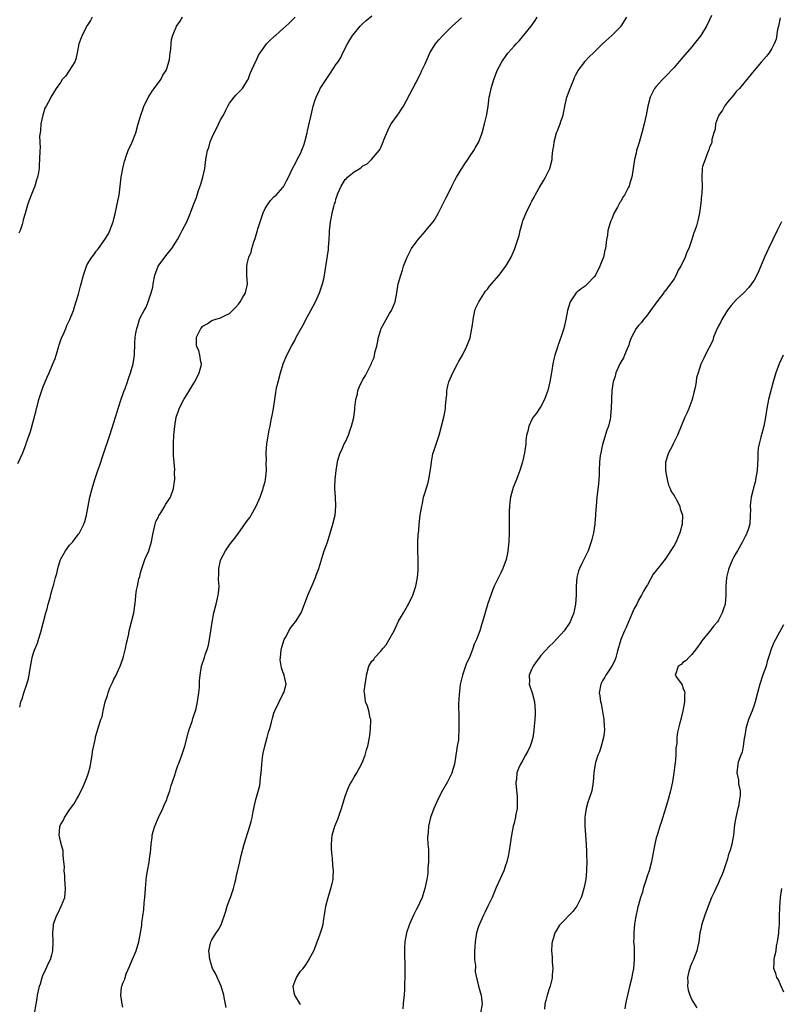
# Model space of a CAD drawing. Units: inches. Extents: x 2511000 to 2514000, y 1542000 to 1545000.
# Drawn here: x 2511164 to 2511335, y 1542921 to 1543142 of the extents above; entities that cross this region are included whole.
import ezdxf

# ---------------------------------------------------------------- set-up
doc = ezdxf.new("R2010")
doc.units = ezdxf.units.IN
doc.header["$MEASUREMENT"] = 0
doc.layers.add('LD25111542_10ft', color=93, linetype='Continuous')

msp = doc.modelspace()

# ---------------------------------------------------------------- linework, layer by layer
at = {"layer": 'LD25111542_10ft'}
for points, elevation in [([(2511163.4, 1543042.6), (2511164.47, 1543045), (2511165, 1543046.44), (2511165.23, 1543047), (2511165.33, 1543047.33), (2511165.9, 1543049), (2511166.19, 1543049.81), (2511167, 1543052.58), (2511167.49, 1543054.51), (2511167.57, 1543055), (2511167.77, 1543055.77), (2511168.12, 1543057), (2511168.34, 1543057.66), (2511168.75, 1543059), (2511169, 1543059.7), (2511169.52, 1543061), (2511169.99, 1543062.01), (2511170.39, 1543063), (2511171.28, 1543065), (2511171.76, 1543066.24), (2511172.47, 1543068.47), (2511172.63, 1543069), (2511172.7, 1543069.3), (2511173, 1543070.18), (2511173.3, 1543071), (2511173.56, 1543071.56), (2511174.14, 1543073), (2511174.37, 1543073.63), (2511175.08, 1543075), (2511175.87, 1543077), (2511176.15, 1543077.85), (2511177, 1543080.71), (2511177.5, 1543082.5), (2511177.61, 1543083), (2511178.14, 1543085), (2511178.82, 1543087), (2511179, 1543087.37), (2511180.01, 1543089), (2511180.44, 1543089.56), (2511181, 1543090.4), (2511181.29, 1543090.71), (2511181.51, 1543091), (2511182.97, 1543093), (2511183.74, 1543094.26), (2511184.08, 1543095), (2511184.83, 1543097), (2511185, 1543097.64), (2511185.26, 1543098.74), (2511185.98, 1543102.02), (2511186.14, 1543103), (2511186.3, 1543104.3), (2511186.42, 1543105), (2511186.65, 1543107), (2511186.98, 1543109), (2511187.4, 1543110.6), (2511187.49, 1543111), (2511187.75, 1543111.75), (2511188.21, 1543113), (2511189.09, 1543114.91), (2511189.9, 1543117), (2511190.48, 1543119), (2511191.03, 1543121), (2511191.56, 1543122.44), (2511191.74, 1543123), (2511192.81, 1543125.19), (2511193.61, 1543126.39), (2511194.08, 1543127), (2511195.54, 1543129), (2511196, 1543130), (2511196.75, 1543131), (2511197, 1543131.68), (2511197.38, 1543133), (2511197.5, 1543133.5), (2511197.66, 1543135), (2511197.81, 1543135.81), (2511197.86, 1543137), (2511197.98, 1543138.02), (2511198.23, 1543139), (2511199, 1543140.77), (2511199.09, 1543141), (2511199.87, 1543142.13), (2511200.4, 1543143)], 7550), ([(2511180.13, 1543143), (2511179.71, 1543142.29), (2511179, 1543141.13), (2511177.84, 1543139), (2511177.63, 1543138.37), (2511177.09, 1543137), (2511176.73, 1543135), (2511176.41, 1543133.59), (2511176.18, 1543133), (2511174.15, 1543129.85), (2511173.38, 1543129), (2511173, 1543128.36), (2511172, 1543127), (2511171.66, 1543126.34), (2511170.79, 1543125), (2511170.62, 1543124.62), (2511169.76, 1543123), (2511169.48, 1543122.52), (2511169.01, 1543121), (2511168.57, 1543119), (2511168.48, 1543117.52), (2511168.37, 1543117), (2511168.25, 1543116.25), (2511168.39, 1543113.61), (2511168.3, 1543113), (2511168.28, 1543111), (2511168.15, 1543109.85), (2511168.17, 1543109), (2511168.05, 1543108.05), (2511167.79, 1543107), (2511167.56, 1543106.44), (2511167.18, 1543105), (2511167, 1543104.49), (2511166.38, 1543103), (2511166.03, 1543102.03), (2511165.62, 1543101), (2511165, 1543098.87), (2511164.56, 1543097.44), (2511164.52, 1543097), (2511164.37, 1543096.37), (2511163.91, 1543095), (2511163.57, 1543094.43)], 7540), ([(2511163.79, 1542987.79), (2511164.03, 1542989), (2511164.32, 1542989.68), (2511164.69, 1542991), (2511165.42, 1542993), (2511165.78, 1542994.22), (2511165.92, 1542995), (2511166.04, 1542996.04), (2511166.49, 1542998.49), (2511166.6, 1542999), (2511167, 1543000.22), (2511167.29, 1543001), (2511167.79, 1543002.21), (2511168.06, 1543003), (2511168.47, 1543004.47), (2511168.64, 1543005), (2511169.12, 1543007), (2511169.65, 1543009), (2511169.94, 1543009.94), (2511170.21, 1543011), (2511170.7, 1543012.7), (2511170.82, 1543013.18), (2511171.27, 1543014.73), (2511171.44, 1543015.44), (2511171.85, 1543017), (2511172.14, 1543017.86), (2511172.35, 1543019), (2511173, 1543021), (2511174.13, 1543023), (2511175, 1543024.21), (2511175.73, 1543025), (2511176.29, 1543025.71), (2511177, 1543026.7), (2511177.14, 1543026.86), (2511177.24, 1543027), (2511177.44, 1543027.44), (2511178.22, 1543029), (2511178.43, 1543029.57), (2511178.8, 1543031), (2511179.58, 1543035), (2511180.08, 1543037), (2511180.69, 1543039), (2511181.36, 1543041), (2511181.79, 1543042.21), (2511182.58, 1543044.58), (2511184.09, 1543049), (2511185, 1543051.81), (2511185.76, 1543054.24), (2511185.98, 1543055), (2511186.71, 1543057.29), (2511187, 1543058.1), (2511187.22, 1543058.78), (2511187.52, 1543059.52), (2511188.04, 1543061), (2511188.25, 1543061.75), (2511188.75, 1543063), (2511189.33, 1543065), (2511189.62, 1543067), (2511189.61, 1543067.61), (2511189.67, 1543069), (2511189.68, 1543069.68), (2511189.77, 1543071), (2511189.91, 1543071.91), (2511190.12, 1543073), (2511190.36, 1543073.64), (2511190.77, 1543075), (2511191, 1543075.5), (2511191.77, 1543077), (2511192.22, 1543077.78), (2511192.69, 1543079), (2511193, 1543079.87), (2511193.4, 1543081), (2511193.71, 1543082.29), (2511193.81, 1543083), (2511194.21, 1543085), (2511194.4, 1543085.6), (2511194.97, 1543087), (2511196.65, 1543089.35), (2511197.54, 1543090.46), (2511198, 1543091), (2511199.28, 1543093), (2511199.89, 1543094.11), (2511200.37, 1543095), (2511201.37, 1543097), (2511202.25, 1543099), (2511202.99, 1543100.99), (2511203.55, 1543102.45), (2511203.71, 1543103), (2511204.03, 1543104.03), (2511204.57, 1543105.43), (2511205, 1543107), (2511205.41, 1543109), (2511205.68, 1543111), (2511205.82, 1543111.82), (2511206.08, 1543113), (2511206.33, 1543113.67), (2511206.68, 1543115), (2511207, 1543115.84), (2511207.53, 1543117), (2511208.04, 1543117.96), (2511209, 1543119.95), (2511209.63, 1543121), (2511210.06, 1543121.94), (2511210.65, 1543123), (2511211, 1543123.7), (2511212.07, 1543125), (2511212.47, 1543125.53), (2511213.89, 1543127), (2511215, 1543128.69), (2511215.16, 1543129), (2511215.67, 1543130.33), (2511216.87, 1543133), (2511217, 1543133.23), (2511217.55, 1543134.45), (2511217.86, 1543135), (2511219, 1543136.55), (2511219.31, 1543137), (2511220.13, 1543137.87), (2511221, 1543138.62), (2511221.19, 1543138.82), (2511221.39, 1543139), (2511223, 1543140.38), (2511223.7, 1543141), (2511224.37, 1543141.63), (2511225.74, 1543143)], 7560), ([(2511167.15, 1542918.85), (2511167.48, 1542921), (2511167.71, 1542922.29), (2511167.8, 1542923), (2511167.99, 1542923.99), (2511168.24, 1542925), (2511168.44, 1542925.56), (2511168.83, 1542927), (2511169, 1542927.46), (2511169.76, 1542929), (2511170.36, 1542930.36), (2511170.69, 1542931), (2511171, 1542932.09), (2511171.24, 1542933), (2511171.36, 1542935), (2511171.28, 1542937), (2511171.41, 1542938.59), (2511171.43, 1542939), (2511171.61, 1542939.62), (2511172.13, 1542941), (2511172.47, 1542941.53), (2511173.15, 1542943), (2511173.21, 1542943.21), (2511173.92, 1542945), (2511174.04, 1542945.96), (2511174.1, 1542947), (2511173.94, 1542949), (2511173.92, 1542949.92), (2511173.79, 1542951), (2511173.84, 1542951.84), (2511173.74, 1542953), (2511173.57, 1542954.43), (2511173.61, 1542955), (2511173.58, 1542955.58), (2511173.16, 1542957), (2511173.14, 1542957.14), (2511173, 1542957.62), (2511172.64, 1542959), (2511172.8, 1542960.8), (2511172.85, 1542961), (2511172.92, 1542961.08), (2511173, 1542961.31), (2511173.66, 1542962.34), (2511173.9, 1542963), (2511175, 1542964.7), (2511175.22, 1542965), (2511176, 1542966), (2511176.6, 1542967), (2511177, 1542967.74), (2511178.07, 1542969.93), (2511178.55, 1542971), (2511179, 1542972.1), (2511179.29, 1542973), (2511179.64, 1542974.36), (2511180.09, 1542977), (2511180.18, 1542977.82), (2511180.84, 1542980.84), (2511180.88, 1542981.12), (2511181, 1542981.57), (2511181.61, 1542983.61), (2511182.08, 1542985), (2511182.35, 1542985.65), (2511182.61, 1542987), (2511183.03, 1542989), (2511183.55, 1542990.45), (2511183.68, 1542991), (2511184.11, 1542992.11), (2511184.65, 1542993.35), (2511185, 1542994.1), (2511185.32, 1542994.68), (2511186.41, 1542997), (2511187, 1542998.64), (2511187.16, 1542999.16), (2511187.61, 1543001), (2511187.81, 1543002.19), (2511188.02, 1543003), (2511188.31, 1543004.31), (2511188.44, 1543005), (2511188.96, 1543007), (2511189.45, 1543009), (2511189.54, 1543009.54), (2511189.82, 1543011.82), (2511189.9, 1543013), (2511190.08, 1543014.08), (2511190.26, 1543015), (2511190.63, 1543016.63), (2511190.8, 1543017.2), (2511191, 1543018.04), (2511191.21, 1543018.79), (2511191.26, 1543019), (2511191.95, 1543021), (2511192.28, 1543021.72), (2511192.82, 1543023), (2511193, 1543023.47), (2511193.45, 1543025), (2511193.7, 1543026.3), (2511193.8, 1543027), (2511194.26, 1543029), (2511194.44, 1543029.56), (2511195, 1543030.65), (2511195.1, 1543030.9), (2511195.15, 1543031), (2511195.51, 1543031.51), (2511196.44, 1543033), (2511196.61, 1543033.39), (2511197, 1543033.9), (2511197.4, 1543034.6), (2511197.75, 1543035), (2511198.43, 1543037), (2511198.6, 1543038.6), (2511198.68, 1543039), (2511198.62, 1543040.62), (2511198.71, 1543041.29), (2511198.38, 1543044.38), (2511198.41, 1543045), (2511198.36, 1543046.36), (2511198.39, 1543047), (2511198.49, 1543049), (2511198.69, 1543051), (2511199.03, 1543053), (2511199.54, 1543054.46), (2511199.69, 1543055), (2511200.72, 1543057), (2511200.81, 1543057.19), (2511201.6, 1543058.4), (2511203, 1543060.72), (2511203.19, 1543061), (2511204.19, 1543063), (2511204.61, 1543064.61), (2511204.66, 1543065), (2511204.52, 1543065.48), (2511204.35, 1543067), (2511204.06, 1543068.06), (2511203.6, 1543069), (2511203.58, 1543071), (2511204.09, 1543072.09), (2511204.56, 1543073), (2511205, 1543073.47), (2511205.95, 1543074.05), (2511207, 1543074.75), (2511207.66, 1543075), (2511209, 1543075.41), (2511209.84, 1543075.84), (2511211, 1543076.34), (2511211.67, 1543077), (2511212.31, 1543077.69), (2511213, 1543078.48), (2511213.38, 1543079), (2511214, 1543080), (2511214.58, 1543081), (2511214.64, 1543081.36), (2511215.05, 1543082.95), (2511215.07, 1543083), (2511214.92, 1543085), (2511214.88, 1543086.88), (2511214.88, 1543087), (2511215, 1543087.5), (2511215.37, 1543089), (2511215.88, 1543090.12), (2511216.05, 1543091), (2511216.48, 1543092.48), (2511216.77, 1543093.23), (2511217, 1543094.07), (2511217.23, 1543094.77), (2511217.27, 1543095), (2511217.37, 1543095.37), (2511217.88, 1543097), (2511218.56, 1543099), (2511219, 1543099.98), (2511219.67, 1543101), (2511220.25, 1543101.75), (2511221, 1543102.6), (2511221.47, 1543103), (2511223, 1543104.71), (2511223.24, 1543105), (2511223.83, 1543106.17), (2511224.3, 1543107), (2511225.19, 1543109), (2511225.81, 1543110.19), (2511226.22, 1543111), (2511227, 1543112.38), (2511227.75, 1543114.25), (2511227.95, 1543115), (2511228.48, 1543117), (2511228.55, 1543117.45), (2511229, 1543119.42), (2511229.37, 1543121), (2511229.7, 1543122.3), (2511229.85, 1543123), (2511230.19, 1543124.19), (2511230.46, 1543125), (2511231, 1543126.14), (2511231.29, 1543126.71), (2511231.41, 1543127), (2511232.7, 1543129), (2511233.67, 1543130.33), (2511235, 1543132.41), (2511235.4, 1543133), (2511236.02, 1543133.98), (2511236.5, 1543135), (2511237.54, 1543137), (2511238.09, 1543137.91), (2511238.74, 1543139), (2511239, 1543139.35), (2511240.41, 1543141), (2511241, 1543141.59), (2511241.75, 1543142.25), (2511243, 1543143.29)], 7570), ([(2511187, 1542920.34), (2511186.82, 1542921), (2511186.53, 1542923), (2511186.73, 1542924.73), (2511186.78, 1542925), (2511186.85, 1542925.15), (2511187, 1542925.67), (2511187.41, 1542926.59), (2511187.49, 1542927), (2511187.77, 1542927.77), (2511188.53, 1542929.47), (2511189, 1542930.73), (2511190, 1542933), (2511190.63, 1542935), (2511191, 1542937), (2511191.26, 1542938.74), (2511191.29, 1542939.29), (2511191.7, 1542942.3), (2511191.8, 1542943.8), (2511191.93, 1542945), (2511192.07, 1542947), (2511192.32, 1542949.68), (2511192.54, 1542951), (2511192.91, 1542952.91), (2511193.17, 1542954.83), (2511193.21, 1542955), (2511193.36, 1542957), (2511193.56, 1542958.44), (2511193.6, 1542959), (2511193.81, 1542959.81), (2511194.17, 1542961), (2511195.04, 1542963), (2511195.98, 1542965), (2511196.26, 1542965.74), (2511196.86, 1542967), (2511197, 1542967.39), (2511197.56, 1542969), (2511197.86, 1542970.14), (2511198.17, 1542971), (2511198.74, 1542972.74), (2511198.81, 1542973), (2511199, 1542973.53), (2511199.36, 1542974.64), (2511199.52, 1542975), (2511200.28, 1542977), (2511200.96, 1542979), (2511201.78, 1542982.22), (2511202.03, 1542983), (2511202.58, 1542984.58), (2511202.76, 1542985.24), (2511203, 1542985.91), (2511203.24, 1542986.76), (2511203.33, 1542987), (2511203.46, 1542987.46), (2511203.81, 1542989), (2511203.94, 1542990.06), (2511204.12, 1542991), (2511204.23, 1542992.23), (2511204.26, 1542993.74), (2511204.37, 1542995), (2511204.72, 1542997), (2511205.38, 1542999), (2511205.54, 1542999.54), (2511206.05, 1543001), (2511206.26, 1543001.74), (2511206.5, 1543003), (2511207.06, 1543006.94), (2511207.46, 1543009), (2511207.98, 1543011), (2511208.28, 1543012.28), (2511208.47, 1543013), (2511208.55, 1543013.45), (2511208.64, 1543015), (2511208.52, 1543016.52), (2511208.53, 1543017), (2511208.57, 1543017.43), (2511208.59, 1543019), (2511209, 1543020.77), (2511209.06, 1543021), (2511210.08, 1543023), (2511211, 1543024.31), (2511211.53, 1543025), (2511212.19, 1543025.81), (2511213.05, 1543026.95), (2511215, 1543029.68), (2511215.53, 1543030.47), (2511215.86, 1543031), (2511217.01, 1543033), (2511217.91, 1543035), (2511218.6, 1543037), (2511218.67, 1543037.33), (2511219, 1543038.57), (2511219.1, 1543039), (2511219.3, 1543041), (2511219.27, 1543042.73), (2511219.3, 1543043.3), (2511219.24, 1543045), (2511219.36, 1543047), (2511219.88, 1543050.12), (2511220.11, 1543051), (2511220.4, 1543052.4), (2511220.56, 1543053.44), (2511220.86, 1543055), (2511221.17, 1543057), (2511221.44, 1543058.56), (2511221.49, 1543059), (2511221.6, 1543059.6), (2511221.92, 1543061), (2511222.44, 1543063), (2511223.04, 1543065), (2511223.88, 1543067), (2511224.96, 1543069.04), (2511225.69, 1543070.31), (2511225.98, 1543071), (2511227.8, 1543074.2), (2511228.18, 1543075), (2511229.29, 1543077), (2511230.32, 1543079), (2511231.23, 1543081), (2511231.92, 1543083), (2511232.19, 1543084.19), (2511232.35, 1543085), (2511233, 1543089.34), (2511233.25, 1543090.75), (2511233.26, 1543091.26), (2511233.41, 1543093), (2511233.51, 1543094.49), (2511233.5, 1543095), (2511233.53, 1543095.53), (2511233.7, 1543097), (2511233.94, 1543098.06), (2511234.09, 1543099), (2511234.43, 1543100.43), (2511234.61, 1543101), (2511234.73, 1543101.27), (2511235, 1543102.33), (2511235.18, 1543102.82), (2511235.21, 1543103), (2511235.34, 1543103.34), (2511236.09, 1543105), (2511237, 1543106.47), (2511237.28, 1543106.72), (2511237.52, 1543107), (2511239, 1543108.25), (2511240.28, 1543109), (2511240.71, 1543109.29), (2511241, 1543109.55), (2511241.94, 1543110.06), (2511242.97, 1543111), (2511244.63, 1543113), (2511244.78, 1543113.22), (2511245, 1543113.71), (2511245.42, 1543114.58), (2511245.94, 1543115.95), (2511246.37, 1543117), (2511247, 1543118.33), (2511247.38, 1543119), (2511248.79, 1543121), (2511249, 1543121.31), (2511249.71, 1543122.29), (2511250.11, 1543123), (2511252.2, 1543127), (2511253, 1543128.43), (2511253.87, 1543130.13), (2511254.29, 1543131), (2511255, 1543132.52), (2511255.72, 1543134.28), (2511256.05, 1543135), (2511257.3, 1543137), (2511258.07, 1543137.93), (2511259.05, 1543139), (2511261.07, 1543141), (2511263.15, 1543142.85)], 7580), ([(2511210.21, 1542920.21), (2511210.09, 1542921), (2511209.89, 1542922.11), (2511209.69, 1542923), (2511209.1, 1542925), (2511207.86, 1542927.86), (2511207.2, 1542929), (2511207, 1542929.5), (2511206.54, 1542931), (2511206.43, 1542932.43), (2511206.33, 1542933), (2511206.72, 1542934.72), (2511206.76, 1542935), (2511207, 1542935.46), (2511208, 1542937), (2511208.41, 1542937.59), (2511209.15, 1542938.85), (2511209.29, 1542939.29), (2511209.89, 1542941), (2511210.13, 1542941.87), (2511210.48, 1542943), (2511211, 1542944.46), (2511211.21, 1542945), (2511211.65, 1542946.35), (2511211.91, 1542947), (2511212.22, 1542948.22), (2511212.38, 1542949), (2511212.46, 1542949.54), (2511213.28, 1542953), (2511213.58, 1542954.42), (2511214.29, 1542957), (2511215.58, 1542961), (2511215.9, 1542962.1), (2511216.09, 1542963), (2511216.34, 1542964.34), (2511216.93, 1542967), (2511217.84, 1542970.16), (2511217.92, 1542971), (2511217.94, 1542971.94), (2511218.09, 1542973), (2511218.18, 1542973.82), (2511218.24, 1542975), (2511218.44, 1542976.44), (2511218.59, 1542977.41), (2511219, 1542979.3), (2511219.46, 1542981), (2511219.8, 1542982.2), (2511220.05, 1542983), (2511220.41, 1542984.41), (2511220.69, 1542985.31), (2511221, 1542986.43), (2511221.2, 1542987), (2511222.15, 1542989), (2511223, 1542990.71), (2511223.18, 1542991), (2511223.73, 1542993), (2511223.32, 1542995), (2511223.2, 1542995.2), (2511223, 1542995.71), (2511222.66, 1542996.66), (2511222.41, 1542998.41), (2511222.43, 1542999), (2511222.61, 1543000.61), (2511222.73, 1543001.27), (2511223.3, 1543003), (2511223.72, 1543003.72), (2511224.6, 1543005.4), (2511225.47, 1543006.53), (2511225.85, 1543007), (2511227.08, 1543009), (2511227.64, 1543010.36), (2511228.64, 1543013), (2511229.53, 1543015), (2511230.37, 1543017), (2511230.52, 1543017.48), (2511231.06, 1543019), (2511231.98, 1543022.02), (2511232.32, 1543023), (2511233, 1543024.88), (2511234.25, 1543029), (2511234.74, 1543031), (2511234.92, 1543033), (2511234.81, 1543035), (2511234.71, 1543037), (2511234.72, 1543037.28), (2511234.79, 1543039), (2511234.98, 1543041), (2511235.26, 1543043), (2511235.36, 1543043.36), (2511235.87, 1543045), (2511236.28, 1543045.72), (2511236.81, 1543047), (2511237, 1543047.37), (2511237.75, 1543049), (2511238.06, 1543049.94), (2511238.46, 1543051), (2511238.93, 1543052.93), (2511239.17, 1543054.83), (2511239.21, 1543055), (2511239.22, 1543055.22), (2511239.4, 1543057), (2511239.75, 1543058.25), (2511239.87, 1543059), (2511240.49, 1543060.49), (2511240.73, 1543061), (2511240.83, 1543061.17), (2511241, 1543061.51), (2511241.58, 1543062.42), (2511242.69, 1543064.69), (2511242.91, 1543065.09), (2511243, 1543065.37), (2511243.51, 1543066.49), (2511243.64, 1543067), (2511243.78, 1543067.78), (2511244.1, 1543069), (2511244.26, 1543069.74), (2511244.48, 1543071), (2511245, 1543072.68), (2511245.12, 1543073), (2511245.81, 1543074.19), (2511246.23, 1543075), (2511247, 1543076.37), (2511247.42, 1543077), (2511247.92, 1543078.08), (2511248.23, 1543079), (2511248.6, 1543081), (2511248.94, 1543083), (2511249, 1543083.22), (2511249.51, 1543085), (2511249.9, 1543086.1), (2511250.16, 1543087), (2511250.93, 1543089), (2511251.62, 1543090.38), (2511251.97, 1543091), (2511253, 1543092.42), (2511253.43, 1543093), (2511255, 1543094.8), (2511255.19, 1543095), (2511256.82, 1543097), (2511257, 1543097.28), (2511257.65, 1543098.35), (2511258, 1543099), (2511259, 1543100.93), (2511259.69, 1543102.31), (2511260, 1543103), (2511261, 1543105), (2511261.68, 1543106.32), (2511262.07, 1543107), (2511263.29, 1543109), (2511263.96, 1543110.04), (2511264.62, 1543111), (2511265, 1543111.6), (2511265.94, 1543113), (2511266.31, 1543113.69), (2511267.07, 1543115), (2511267.86, 1543117), (2511268.39, 1543119), (2511268.85, 1543121.15), (2511269.15, 1543123), (2511269.44, 1543125), (2511269.53, 1543125.53), (2511269.84, 1543127), (2511270.44, 1543129), (2511271.22, 1543131), (2511272.26, 1543133), (2511273.38, 1543134.62), (2511273.67, 1543135), (2511275, 1543136.46), (2511275.45, 1543137), (2511276.2, 1543137.8), (2511277.22, 1543139), (2511278.85, 1543141), (2511279.75, 1543142.25), (2511280.19, 1543143)], 7590), ([(2511227, 1542920.93), (2511225.66, 1542923), (2511225.54, 1542923.54), (2511225.33, 1542925), (2511225.78, 1542926.22), (2511226.08, 1542927), (2511227, 1542928.37), (2511227.59, 1542929), (2511228.18, 1542929.82), (2511228.89, 1542931), (2511229, 1542931.27), (2511229.93, 1542933), (2511230.54, 1542934.54), (2511230.74, 1542935), (2511231, 1542935.75), (2511231.49, 1542937), (2511231.84, 1542938.16), (2511232.04, 1542939), (2511232.21, 1542940.21), (2511232.47, 1542941.53), (2511232.66, 1542943), (2511233.17, 1542945), (2511233.8, 1542947), (2511234.1, 1542948.1), (2511234.28, 1542949), (2511234.29, 1542949.71), (2511234.37, 1542951), (2511234.23, 1542952.23), (2511234.18, 1542953.82), (2511234.04, 1542955), (2511233.97, 1542955.97), (2511233.95, 1542957), (2511234.12, 1542959), (2511234.7, 1542961), (2511235.37, 1542962.63), (2511235.7, 1542963.7), (2511236.16, 1542965), (2511237, 1542967.78), (2511237.47, 1542969), (2511237.91, 1542970.09), (2511238.44, 1542971), (2511239, 1542972.01), (2511239.66, 1542973), (2511240.71, 1542975), (2511241, 1542975.66), (2511241.49, 1542977), (2511241.83, 1542978.17), (2511242.1, 1542979), (2511242.52, 1542981), (2511242.55, 1542981.45), (2511242.74, 1542983), (2511242.77, 1542984.77), (2511242.75, 1542985), (2511242.65, 1542985.35), (2511242.37, 1542987), (2511242.02, 1542988.02), (2511241.62, 1542989), (2511241.44, 1542990.56), (2511241.33, 1542991), (2511241.32, 1542991.32), (2511241.53, 1542993), (2511241.73, 1542994.27), (2511241.8, 1542995), (2511242.35, 1542997), (2511242.59, 1542997.41), (2511243, 1542998.14), (2511243.45, 1542998.55), (2511243.72, 1542999), (2511245, 1543000.38), (2511245.49, 1543001), (2511246.2, 1543001.8), (2511246.91, 1543003), (2511248, 1543005), (2511248.33, 1543005.67), (2511249, 1543007.15), (2511250.12, 1543009), (2511251, 1543010.57), (2511251.26, 1543011), (2511252.22, 1543013), (2511252.89, 1543015), (2511253.27, 1543017), (2511253.4, 1543018.6), (2511253.42, 1543019), (2511253.42, 1543021), (2511253.37, 1543023), (2511253.39, 1543023.39), (2511253.39, 1543025), (2511253.45, 1543026.55), (2511253.57, 1543027.57), (2511253.67, 1543029), (2511253.9, 1543031), (2511254.23, 1543033), (2511254.39, 1543033.61), (2511254.67, 1543035), (2511255, 1543036.15), (2511255.68, 1543038.32), (2511255.83, 1543039), (2511255.96, 1543039.96), (2511256.28, 1543041.72), (2511256.4, 1543043), (2511256.75, 1543044.75), (2511257, 1543045.61), (2511258.12, 1543049), (2511258.69, 1543051), (2511259.19, 1543053), (2511259.49, 1543054.51), (2511259.55, 1543055), (2511259.56, 1543055.56), (2511259.7, 1543057), (2511259.86, 1543058.14), (2511259.86, 1543059), (2511260.1, 1543060.1), (2511260.35, 1543061), (2511261.21, 1543063), (2511262.28, 1543065), (2511262.52, 1543065.48), (2511263.42, 1543067), (2511264.41, 1543069), (2511265.1, 1543070.9), (2511265.51, 1543073), (2511265.73, 1543074.27), (2511265.77, 1543075), (2511266.2, 1543077), (2511266.4, 1543077.6), (2511267.1, 1543079), (2511268.61, 1543081.39), (2511269, 1543081.85), (2511269.48, 1543082.52), (2511271.66, 1543085), (2511272.22, 1543085.78), (2511273.08, 1543086.92), (2511273.16, 1543087), (2511273.41, 1543087.41), (2511274.32, 1543089), (2511275, 1543090.62), (2511275.18, 1543091), (2511276.13, 1543093.87), (2511276.37, 1543095), (2511276.89, 1543096.89), (2511277, 1543097.2), (2511277.54, 1543098.46), (2511277.73, 1543099), (2511278.67, 1543101), (2511279, 1543101.64), (2511279.5, 1543102.5), (2511279.73, 1543103), (2511280.66, 1543104.66), (2511281.68, 1543106.32), (2511282.05, 1543107), (2511283.04, 1543109), (2511283.54, 1543111), (2511283.59, 1543111.59), (2511283.76, 1543113), (2511283.93, 1543114.07), (2511284.03, 1543115), (2511284.57, 1543117), (2511284.68, 1543117.32), (2511285.4, 1543119), (2511285.55, 1543119.55), (2511286.05, 1543121), (2511286.21, 1543121.79), (2511286.4, 1543123), (2511286.85, 1543125), (2511287.59, 1543127), (2511288.42, 1543129), (2511288.58, 1543129.42), (2511289, 1543130.18), (2511289.41, 1543131), (2511290.7, 1543132.7), (2511290.94, 1543133.06), (2511291.87, 1543134.13), (2511292.91, 1543135), (2511294.91, 1543137), (2511297.1, 1543139), (2511299.11, 1543141), (2511300.4, 1543143)], 7600), ([(2511319.41, 1543143.41), (2511319, 1543142.44), (2511318.27, 1543141), (2511317, 1543138.91), (2511315.53, 1543137), (2511315, 1543136.35), (2511313, 1543133.99), (2511312.53, 1543133.47), (2511311, 1543131.71), (2511309, 1543129.6), (2511308.39, 1543129), (2511307, 1543127.46), (2511306.62, 1543127), (2511306.04, 1543125.96), (2511305.63, 1543125), (2511305.13, 1543123), (2511304.73, 1543121), (2511304.27, 1543119), (2511303.77, 1543117), (2511303.15, 1543114.85), (2511302.58, 1543113), (2511302.44, 1543112.44), (2511302.11, 1543111), (2511301.81, 1543109), (2511301.47, 1543107), (2511301.34, 1543106.66), (2511301, 1543105.37), (2511300.88, 1543105), (2511300.78, 1543104.78), (2511299.86, 1543103), (2511299.5, 1543102.5), (2511299, 1543101.54), (2511298.76, 1543101.24), (2511298.66, 1543101), (2511298.3, 1543100.3), (2511297.54, 1543099), (2511297.37, 1543098.63), (2511297, 1543097.67), (2511296.77, 1543097.23), (2511296.68, 1543097), (2511296.54, 1543096.54), (2511296.1, 1543095), (2511296, 1543094), (2511295.82, 1543093), (2511295.56, 1543091), (2511295.42, 1543090.58), (2511295.09, 1543089), (2511294.33, 1543087), (2511293.29, 1543085), (2511293, 1543084.6), (2511291.52, 1543083), (2511291.26, 1543082.74), (2511291, 1543082.54), (2511290.1, 1543081.9), (2511288.98, 1543081.02), (2511287.61, 1543079), (2511287.03, 1543077), (2511286.65, 1543075), (2511286.18, 1543073), (2511285.83, 1543071.83), (2511285, 1543069.46), (2511284.87, 1543069.13), (2511284.77, 1543068.77), (2511284.17, 1543067), (2511283.92, 1543066.08), (2511283.72, 1543065), (2511283.51, 1543063.51), (2511283.33, 1543062.67), (2511283.08, 1543061), (2511282.59, 1543059), (2511282.16, 1543057.84), (2511281.86, 1543057), (2511281, 1543055.46), (2511280.72, 1543055), (2511280.03, 1543053.97), (2511279.28, 1543053), (2511279, 1543052.49), (2511278.3, 1543051), (2511278.09, 1543049.91), (2511277.84, 1543049), (2511277.68, 1543047.68), (2511277.62, 1543047), (2511277.35, 1543045), (2511277, 1543043.29), (2511276.93, 1543043), (2511276.3, 1543041), (2511275.85, 1543039.85), (2511275.53, 1543039), (2511275, 1543037.75), (2511274.8, 1543037.2), (2511274.69, 1543036.69), (2511274.24, 1543035), (2511274.06, 1543033.94), (2511273.96, 1543033), (2511273.92, 1543031.92), (2511273.87, 1543031), (2511273.89, 1543027), (2511273.83, 1543025), (2511273.62, 1543023), (2511273.53, 1543022.46), (2511273.2, 1543021), (2511272.47, 1543019), (2511272.02, 1543017.98), (2511271.51, 1543017), (2511270.56, 1543015), (2511270.23, 1543014.23), (2511269.75, 1543013), (2511269.11, 1543011.11), (2511267.94, 1543007), (2511267.7, 1543006.3), (2511267.31, 1543005), (2511266.54, 1543003), (2511266.05, 1543001.95), (2511265.74, 1543001), (2511264.96, 1542999), (2511264.34, 1542997.66), (2511264.09, 1542997), (2511263.37, 1542995), (2511263.32, 1542994.68), (2511262.88, 1542992.88), (2511262.62, 1542990.62), (2511262.53, 1542988.53), (2511262.57, 1542985.43), (2511262.58, 1542985), (2511262.61, 1542984.61), (2511262.58, 1542983), (2511262.6, 1542982.6), (2511262.47, 1542981), (2511262.47, 1542980.47), (2511262.24, 1542979), (2511262.02, 1542977.98), (2511261.92, 1542977), (2511261.57, 1542975), (2511261.03, 1542973), (2511261, 1542972.92), (2511260.05, 1542971), (2511258.94, 1542969.06), (2511257.87, 1542967), (2511256.97, 1542965), (2511256.24, 1542963), (2511255.77, 1542961), (2511255.68, 1542959.68), (2511255.59, 1542959), (2511255.56, 1542958.44), (2511255.64, 1542957), (2511255.75, 1542955.75), (2511255.78, 1542953), (2511255.64, 1542951.64), (2511255.62, 1542950.39), (2511255.35, 1542949), (2511254.91, 1542947), (2511254.49, 1542945.51), (2511254.3, 1542945), (2511253.71, 1542943.71), (2511253.41, 1542943), (2511253, 1542942.22), (2511252.41, 1542941), (2511251.51, 1542939), (2511250.84, 1542937), (2511250.44, 1542935), (2511250.38, 1542933.62), (2511250.33, 1542933), (2511250.46, 1542929), (2511250.43, 1542927), (2511250.37, 1542925.63), (2511250.38, 1542924.38), (2511250.29, 1542923), (2511250.13, 1542921.87), (2511250.08, 1542921), (2511249.95, 1542919.95)], 7610), ([(2511334.9, 1543142.9), (2511334.46, 1543141), (2511334.27, 1543140.27), (2511333.94, 1543138.06), (2511333.54, 1543137), (2511333, 1543135.95), (2511332.38, 1543135), (2511331.77, 1543134.23), (2511330.67, 1543133), (2511329, 1543131), (2511327, 1543128.51), (2511325.68, 1543127), (2511325, 1543126.28), (2511324.44, 1543125.56), (2511323, 1543123.91), (2511322.37, 1543123), (2511321.9, 1543122.1), (2511321.08, 1543121), (2511321, 1543120.82), (2511320.35, 1543119), (2511320.21, 1543117.79), (2511319.93, 1543117), (2511319.52, 1543115.52), (2511319.48, 1543115), (2511319.4, 1543114.6), (2511319, 1543113.8), (2511318.84, 1543113.16), (2511318.5, 1543112.5), (2511317.98, 1543111), (2511317.4, 1543109.4), (2511317.33, 1543109), (2511317.27, 1543107), (2511317.22, 1543106.78), (2511317.35, 1543105), (2511317.27, 1543103.27), (2511317.2, 1543103), (2511317, 1543101.14), (2511316.69, 1543099), (2511316.39, 1543097.61), (2511316.29, 1543097), (2511316.05, 1543096.05), (2511315.69, 1543095), (2511315.46, 1543094.54), (2511315.03, 1543093), (2511314.31, 1543091), (2511313.85, 1543090.15), (2511313.52, 1543089), (2511312.54, 1543087), (2511311.93, 1543086.07), (2511311.49, 1543085), (2511311, 1543084.18), (2511310.22, 1543083), (2511309.67, 1543082.33), (2511309, 1543081.39), (2511308.8, 1543081.2), (2511308.68, 1543081), (2511307.13, 1543079), (2511305.71, 1543077), (2511305, 1543076.04), (2511304.15, 1543075), (2511303.69, 1543074.31), (2511303, 1543073.63), (2511302.5, 1543073), (2511301.4, 1543071), (2511301, 1543069.9), (2511300.79, 1543069.21), (2511300.43, 1543068.43), (2511299.87, 1543067), (2511299.6, 1543066.4), (2511299, 1543065.37), (2511298.8, 1543065), (2511297.92, 1543063), (2511297.72, 1543062.28), (2511297.29, 1543061), (2511296.99, 1543059), (2511296.92, 1543057), (2511296.88, 1543055), (2511296.68, 1543053.32), (2511296.68, 1543053), (2511296.62, 1543052.62), (2511296.22, 1543051), (2511295.91, 1543050.09), (2511294.9, 1543046.9), (2511294.49, 1543045), (2511294.37, 1543044.37), (2511294.23, 1543043), (2511294.14, 1543041), (2511294.14, 1543040.14), (2511293.97, 1543037.97), (2511293.63, 1543035), (2511293.45, 1543033), (2511293.34, 1543031.34), (2511293.33, 1543031), (2511293.17, 1543029.17), (2511293.17, 1543029), (2511292.88, 1543027), (2511292.52, 1543025.48), (2511292.38, 1543025), (2511291.64, 1543023), (2511290.39, 1543020.39), (2511289.7, 1543019), (2511289.5, 1543018.5), (2511289.11, 1543017), (2511288.97, 1543015), (2511288.99, 1543013), (2511288.86, 1543011), (2511288.51, 1543009.49), (2511288.44, 1543009), (2511288.08, 1543008.08), (2511287.64, 1543007), (2511287.4, 1543006.6), (2511286.28, 1543005), (2511283.77, 1543002.23), (2511283, 1543001.53), (2511281, 1542999.39), (2511280.7, 1542999), (2511280, 1542998), (2511279.27, 1542997), (2511279, 1542996.43), (2511278.43, 1542995), (2511278.46, 1542993.54), (2511278.42, 1542993), (2511278.52, 1542992.52), (2511279.09, 1542991), (2511279.62, 1542989), (2511279.73, 1542987), (2511279.72, 1542986.28), (2511279.65, 1542985), (2511279.53, 1542983.53), (2511279.47, 1542982.53), (2511279.22, 1542981), (2511279, 1542980.17), (2511278.6, 1542979), (2511278.1, 1542977.9), (2511277.58, 1542977), (2511277, 1542975.88), (2511276.47, 1542975), (2511276.01, 1542973.99), (2511275.64, 1542973), (2511275.53, 1542971.53), (2511275.41, 1542971), (2511275.37, 1542970.63), (2511275.7, 1542967.7), (2511275.74, 1542966.26), (2511275.67, 1542965), (2511275.35, 1542963.35), (2511275.32, 1542963), (2511275.28, 1542962.72), (2511275, 1542961.72), (2511274.83, 1542961), (2511274.45, 1542959), (2511273.85, 1542955), (2511273.71, 1542954.29), (2511273.4, 1542953), (2511273, 1542951.95), (2511272.68, 1542951), (2511271, 1542947.22), (2511270.11, 1542945), (2511269.13, 1542943), (2511268.4, 1542941.6), (2511268.1, 1542941), (2511267.2, 1542939), (2511267, 1542938.43), (2511266.57, 1542937), (2511266.23, 1542935), (2511266.16, 1542933.84), (2511266.1, 1542933), (2511266.08, 1542932.08), (2511266.14, 1542931), (2511266.31, 1542929.69), (2511266.27, 1542928.27), (2511267, 1542925), (2511267.44, 1542923.44), (2511267.6, 1542923), (2511267.66, 1542922.34), (2511267.83, 1542921), (2511267.43, 1542919)], 7620), ([(2511335.15, 1543097), (2511334.19, 1543095), (2511333.19, 1543093), (2511332.24, 1543091), (2511331.87, 1543090.13), (2511331.36, 1543089), (2511330.07, 1543085.93), (2511329.63, 1543085), (2511329, 1543083.89), (2511328.44, 1543083), (2511327.81, 1543082.19), (2511326.69, 1543081), (2511325, 1543079.46), (2511323.85, 1543078.15), (2511323, 1543077.13), (2511322.76, 1543076.76), (2511321.71, 1543075), (2511321.51, 1543074.49), (2511321, 1543073.6), (2511320.44, 1543072.44), (2511319.89, 1543071), (2511319.7, 1543070.3), (2511318.03, 1543067), (2511317.72, 1543066.28), (2511317, 1543064.99), (2511316.4, 1543063), (2511316.06, 1543061.94), (2511315.96, 1543061), (2511315.73, 1543059.73), (2511315.43, 1543058.57), (2511315.07, 1543057), (2511315, 1543056.76), (2511314.35, 1543055), (2511313.95, 1543054.05), (2511313.43, 1543053), (2511312.57, 1543051), (2511311.79, 1543049), (2511311, 1543047.46), (2511310.81, 1543047), (2511310.63, 1543046.63), (2511309.73, 1543045), (2511309.07, 1543042.93), (2511309.05, 1543041), (2511309.36, 1543039.36), (2511309.41, 1543039), (2511309.77, 1543037.77), (2511310.11, 1543037), (2511310.34, 1543036.34), (2511311, 1543035.38), (2511311.13, 1543035.13), (2511311.22, 1543035), (2511311.56, 1543034.44), (2511312.3, 1543033), (2511312.4, 1543032.4), (2511312.92, 1543031), (2511312.85, 1543029), (2511312.31, 1543027), (2511311.9, 1543026.1), (2511311.47, 1543025), (2511311, 1543024.13), (2511309, 1543021.11), (2511307.34, 1543019), (2511307.18, 1543018.82), (2511307, 1543018.51), (2511306.29, 1543017.71), (2511305, 1543015.34), (2511304.8, 1543015), (2511304.11, 1543013.89), (2511303.68, 1543013), (2511303, 1543011.85), (2511302.59, 1543011), (2511302.02, 1543009.98), (2511300.72, 1543007), (2511300.26, 1543005.74), (2511299.87, 1543005), (2511299.01, 1543003.01), (2511298.18, 1543000.18), (2511297.89, 1542999), (2511297.68, 1542998.32), (2511296.98, 1542997.02), (2511295.63, 1542995), (2511295.43, 1542994.57), (2511295, 1542993.87), (2511294.7, 1542993.3), (2511294.5, 1542993), (2511294.16, 1542991), (2511294.32, 1542990.32), (2511294.46, 1542989), (2511294.59, 1542988.59), (2511295.18, 1542985), (2511295.29, 1542983.29), (2511295.35, 1542983), (2511295.36, 1542982.64), (2511295.14, 1542981), (2511294.59, 1542979), (2511294.23, 1542977.77), (2511293.87, 1542977), (2511293.31, 1542975.31), (2511293.22, 1542975), (2511293, 1542973.54), (2511292.94, 1542973), (2511292.82, 1542971), (2511292.47, 1542969), (2511291.81, 1542967), (2511291.58, 1542966.42), (2511291.19, 1542965), (2511291, 1542963.57), (2511290.94, 1542963), (2511290.95, 1542961.05), (2511291.07, 1542959.07), (2511291.07, 1542958.93), (2511291.2, 1542957), (2511291.27, 1542955.27), (2511291.32, 1542954.68), (2511291.35, 1542953), (2511291.31, 1542951.31), (2511291.32, 1542951), (2511291.12, 1542949), (2511290.72, 1542947), (2511290.34, 1542945.66), (2511290.07, 1542945), (2511289.09, 1542943), (2511288.19, 1542941.81), (2511285.47, 1542939), (2511285.26, 1542938.74), (2511285, 1542938.35), (2511284.49, 1542937.51), (2511284.2, 1542937), (2511283.87, 1542935.87), (2511283.58, 1542935), (2511283.51, 1542934.49), (2511283.42, 1542933), (2511283.56, 1542931.56), (2511283.59, 1542930.41), (2511283.71, 1542929), (2511283.6, 1542927.6), (2511283.57, 1542927), (2511283.5, 1542926.5), (2511283.1, 1542925), (2511283, 1542924.66), (2511282.44, 1542923), (2511282.16, 1542921.84), (2511281.94, 1542921), (2511281.88, 1542919.88)], 7630), ([(2511335.51, 1543067), (2511334.67, 1543065), (2511333.91, 1543063), (2511333.3, 1543061), (2511332.23, 1543057), (2511331.83, 1543055), (2511331.54, 1543053), (2511331.17, 1543051), (2511330.55, 1543048.55), (2511330.14, 1543047), (2511329.95, 1543046.05), (2511329.84, 1543045), (2511329.81, 1543043.81), (2511329.66, 1543041), (2511329.35, 1543039), (2511329.29, 1543038.71), (2511328.86, 1543037.14), (2511328.79, 1543036.79), (2511328.33, 1543035), (2511328.16, 1543033.84), (2511328.13, 1543033), (2511328.16, 1543032.16), (2511328.15, 1543031), (2511328.01, 1543029), (2511327.56, 1543027.56), (2511327.4, 1543027), (2511327.28, 1543026.72), (2511327, 1543026.16), (2511326.38, 1543025), (2511325.25, 1543023), (2511325, 1543022.53), (2511324.42, 1543021.58), (2511324.13, 1543021), (2511323.3, 1543019), (2511323.25, 1543018.75), (2511322.81, 1543017), (2511322.78, 1543016.78), (2511322.65, 1543015), (2511322.66, 1543013), (2511322.48, 1543011), (2511322.11, 1543009.89), (2511321.85, 1543009), (2511321, 1543007.38), (2511320.74, 1543007), (2511319.94, 1543006.06), (2511319, 1543004.79), (2511317.25, 1543002.75), (2511317, 1543002.34), (2511316.08, 1543001), (2511315, 1542999.64), (2511314.33, 1542999), (2511313.72, 1542998.28), (2511313, 1542997.81), (2511312.57, 1542997.43), (2511311.89, 1542997), (2511311.38, 1542995.38), (2511311.28, 1542995), (2511311.77, 1542994.23), (2511312.8, 1542992.8), (2511313, 1542992.17), (2511313.35, 1542991.35), (2511313.39, 1542991), (2511313.36, 1542990.64), (2511313.35, 1542989), (2511312.97, 1542987), (2511312.62, 1542985.38), (2511312.5, 1542985), (2511312.3, 1542984.3), (2511311.8, 1542982.2), (2511311.64, 1542981), (2511311.6, 1542979.6), (2511311.43, 1542978.57), (2511311.39, 1542977), (2511311.22, 1542975.22), (2511311.15, 1542974.85), (2511310.91, 1542973), (2511310.61, 1542971), (2511310.2, 1542969), (2511309.68, 1542967), (2511309.09, 1542965), (2511308.13, 1542961.87), (2511307.81, 1542961), (2511307.24, 1542959.24), (2511307, 1542958.37), (2511306.66, 1542957), (2511306.57, 1542956.57), (2511306.08, 1542953.92), (2511305.89, 1542953), (2511305.36, 1542951), (2511305, 1542949.97), (2511304.71, 1542949), (2511304.07, 1542947), (2511303.86, 1542946.14), (2511303.44, 1542945), (2511303, 1542943.33), (2511302.85, 1542942.85), (2511302.33, 1542940.33), (2511302.13, 1542939), (2511301.93, 1542937), (2511301.93, 1542935.93), (2511301.91, 1542935), (2511301.99, 1542933.99), (2511301.99, 1542933), (2511302.03, 1542932.03), (2511302, 1542931), (2511301.85, 1542929), (2511301.56, 1542927.56), (2511301.48, 1542927), (2511300.96, 1542924.96), (2511300.49, 1542923), (2511300.26, 1542921.74), (2511300.1, 1542921), (2511299.96, 1542919.96)], 7640), ([(2511335.65, 1543006.35), (2511333.79, 1543003), (2511333.53, 1543002.47), (2511332.93, 1543001.07), (2511332.26, 1542999), (2511331.96, 1542998.04), (2511331.69, 1542997), (2511331, 1542995.04), (2511330.26, 1542993), (2511329.73, 1542991), (2511329.26, 1542989), (2511329, 1542988.24), (2511328.53, 1542987), (2511327.72, 1542985), (2511327.15, 1542983), (2511327.14, 1542982.86), (2511326.84, 1542981), (2511326.78, 1542980.78), (2511326.55, 1542979), (2511326.32, 1542977.68), (2511326.03, 1542977), (2511325.45, 1542975.45), (2511325.35, 1542975), (2511325.09, 1542973), (2511325.46, 1542971.46), (2511325.5, 1542971), (2511325.49, 1542970.51), (2511325.83, 1542969), (2511325.9, 1542967.9), (2511325.72, 1542967), (2511325.47, 1542965.47), (2511325.32, 1542965), (2511324.86, 1542963), (2511324.59, 1542961.41), (2511324.34, 1542959), (2511323.96, 1542957), (2511323.6, 1542955.6), (2511323.41, 1542955), (2511323.28, 1542954.72), (2511323, 1542953.66), (2511322.84, 1542953.16), (2511322.82, 1542953), (2511322.74, 1542952.74), (2511322.14, 1542951), (2511321.82, 1542950.18), (2511321.33, 1542949), (2511321, 1542948.29), (2511320.36, 1542947), (2511319.95, 1542946.05), (2511319.44, 1542945), (2511318.64, 1542943), (2511317.93, 1542941), (2511317.27, 1542939), (2511317, 1542937.88), (2511316.82, 1542937), (2511316.55, 1542935), (2511316.3, 1542933.7), (2511316.14, 1542933), (2511315.35, 1542931), (2511315, 1542930.29), (2511314.63, 1542929.37), (2511314.51, 1542929), (2511314.34, 1542928.34), (2511314.02, 1542927), (2511314.06, 1542925.94), (2511313.99, 1542925), (2511314.14, 1542924.14), (2511314.53, 1542923), (2511315, 1542921.93), (2511315.61, 1542921), (2511316.13, 1542920.13)], 7650), ([(2511335.7, 1542923.7), (2511335, 1542925.21), (2511334.46, 1542926.46), (2511334.1, 1542927), (2511333.88, 1542927.88), (2511333.42, 1542929), (2511333.54, 1542930.46), (2511333.53, 1542931), (2511333.59, 1542931.59), (2511333.94, 1542933), (2511334.07, 1542934.07), (2511334.25, 1542935), (2511334.53, 1542937), (2511334.55, 1542937.45), (2511334.7, 1542939), (2511334.72, 1542940.72), (2511334.78, 1542942.78), (2511334.97, 1542944.97), (2511335.22, 1542947)], 7660)]:
    msp.add_lwpolyline(points, dxfattribs=dict(at, elevation=elevation))

doc.saveas('drawing.dxf')
